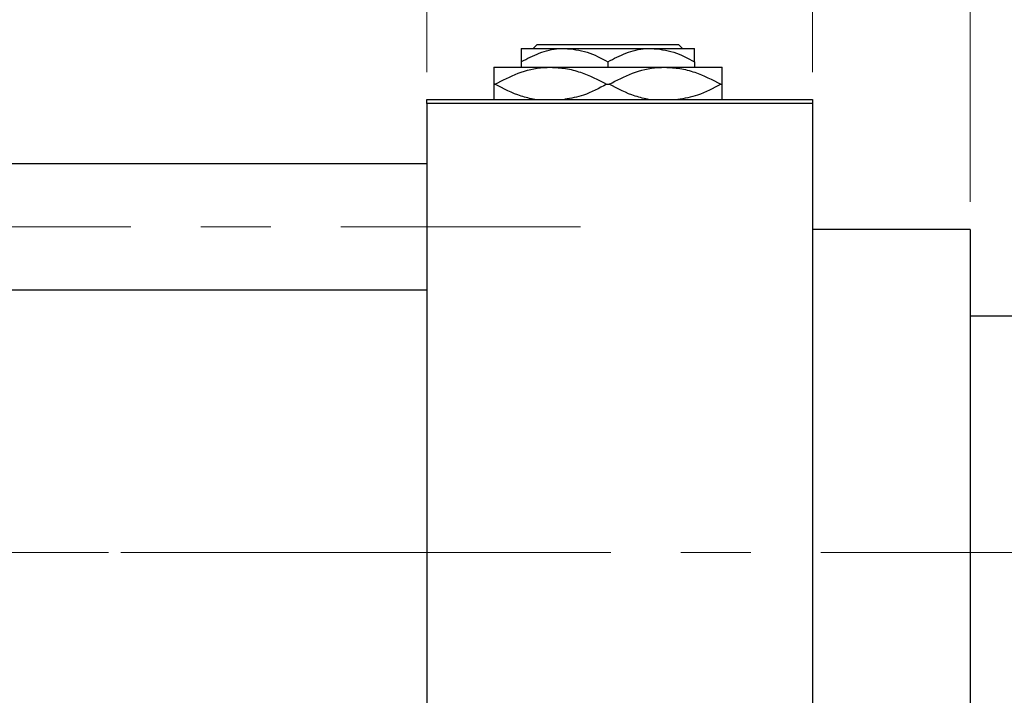
# Model space of a CAD drawing. Units: millimetres. Extents: x 15 to 415, y 5 to 292.
# Drawn here: x 154 to 190, y 230 to 255 of the extents above; entities that cross this region are included whole.
import ezdxf

# ---------------------------------------------------------------- set-up
doc = ezdxf.new("R2010")
doc.units = ezdxf.units.MM
doc.linetypes.add('CENTERX2', pattern=[20.32, 12.7, -2.54, 2.54, -2.54])
doc.styles.add('SLDTEXTSTYLE0', font='TXT', dxfattribs={"width": 0.75})
doc.dimstyles.new('SLDDIMSTYLE0', dxfattribs={"dimtxt": 3.5, "dimasz": 3.302, "dimexe": 0, "dimexo": 0.0625, "dimgap": 0.875, "dimtad": 1, "dimdec": 0, "dimlfac": 3.5, "dimrnd": 1e-09, "dimzin": 12, "dimdsep": 46, "dimtxsty": 'SLDTEXTSTYLE0', "dimsah": 1, "dimcen": 0.09, "dimadec": 0, "dimazin": 3, "dimtfac": 1, "dimtdec": 0, "dimtmove": 0, "dimatfit": 0, "dimfxl": 1, "dimfrac": 2, "dimtolj": 1, "dimtzin": 12, "dimarcsym": 0})

# ---------------------------------------------------------------- blocks, each defined once
blk = doc.blocks.new('_D_1')
at = {"color": 7, "linetype": 'Continuous', "lineweight": 0}
for p, q in [((168.797, 253.06), (168.797, 277.06)), ((182.797, 253.06), (182.797, 277.06)), ((168.797, 276.06), (162.447, 276.06)), ((168.797, 276.06), (182.797, 276.06)), ((182.797, 276.06), (189.147, 276.06))]:
    blk.add_line(p, q, dxfattribs=at)
at = {"color": 7, "linetype": 'Continuous', "lineweight": 18}
for points in [[(168.797, 276.06), (165.495, 276.568), (165.495, 275.552)], [(182.797, 276.06), (186.099, 275.552), (186.099, 276.568)]]:
    blk.add_solid(points, dxfattribs=at)
at = {"color": 7, "linetype": 'Continuous', "lineweight": 18, "insert": (173.211, 280.572), "char_height": 3.5, "attachment_point": 1, "style": 'SLDTEXTSTYLE0'}
blk.add_mtext('49', dxfattribs=at)
blk = doc.blocks.new('_D_4')
at = {"color": 7, "linetype": 'Continuous', "lineweight": 0}
for p, q in [((182.797, 253.06), (182.797, 271.06)), ((188.511, 248.346), (188.511, 271.06)), ((182.797, 270.06), (176.447, 270.06)), ((188.511, 270.06), (182.797, 270.06)), ((188.511, 270.06), (201.327, 270.06))]:
    blk.add_line(p, q, dxfattribs=at)
at = {"color": 7, "linetype": 'Continuous', "lineweight": 18}
for points in [[(182.797, 270.06), (179.495, 270.568), (179.495, 269.552)], [(188.511, 270.06), (191.813, 269.552), (191.813, 270.568)]]:
    blk.add_solid(points, dxfattribs=at)
at = {"color": 7, "linetype": 'Continuous', "lineweight": 18, "insert": (196.154, 274.572), "char_height": 3.5, "attachment_point": 1, "style": 'SLDTEXTSTYLE0'}
blk.add_mtext('20', dxfattribs=at)
blk = doc.blocks.new('_D_7')
at = {"color": 7, "linetype": 'Continuous', "lineweight": 0}
for p, q in [((188.511, 248.346), (188.511, 265.06)), ((191.083, 245.06), (191.083, 265.06)), ((188.511, 264.06), (182.161, 264.06)), ((191.083, 264.06), (188.511, 264.06)), ((191.083, 264.06), (201.312, 264.06))]:
    blk.add_line(p, q, dxfattribs=at)
at = {"color": 7, "linetype": 'Continuous', "lineweight": 18}
for points in [[(188.511, 264.06), (185.209, 264.568), (185.209, 263.552)], [(191.083, 264.06), (194.385, 263.552), (194.385, 264.568)]]:
    blk.add_solid(points, dxfattribs=at)
at = {"color": 7, "linetype": 'Continuous', "lineweight": 18, "insert": (198.726, 268.572), "char_height": 3.5, "attachment_point": 1, "style": 'SLDTEXTSTYLE0'}
blk.add_mtext('9', dxfattribs=at)

msp = doc.modelspace()

# ---------------------------------------------------------------- linework, layer by layer
at = {"color": 7, "linetype": 'Continuous', "lineweight": 25}
for p, q in [((172.658, 253.9171), (172.8011, 254.06)), ((172.8011, 254.06), (177.936, 254.06)), ((177.936, 254.06), (178.0791, 253.9171)), ((172.2257, 253.9171), (173.7971, 253.9171)), ((173.7971, 253.9171), (176.94, 253.9171)), ((176.94, 253.9171), (178.5114, 253.9171)), ((172.2257, 253.4309), (172.2257, 253.2314)), ((175.3686, 253.4309), (175.3686, 253.2314)), ((178.5114, 253.4309), (178.5114, 253.2314)), ((171.2257, 253.2314), (173.2971, 253.2314)), ((173.2971, 253.2314), (177.44, 253.2314)), ((177.44, 253.2314), (179.5114, 253.2314)), ((171.2257, 252.6171), (171.2722, 252.6171)), ((175.3221, 252.6171), (175.4151, 252.6171)), ((179.4649, 252.6171), (179.5114, 252.6171)), ((168.7971, 252.06), (182.7971, 252.06)), ((168.7971, 251.9171), (168.7971, 252.06)), ((182.7971, 251.9171), (168.7971, 251.9171)), ((168.7971, 251.9171), (168.7971, 219.3457)), ((182.7971, 252.06), (182.7971, 251.9171)), ((182.7971, 251.9171), (182.7971, 219.3457)), ((168.7971, 249.7314), (84.2257, 249.7314)), ((188.5114, 247.3457), (182.7971, 247.3457)), ((188.5114, 247.3457), (188.5114, 223.9171)), ((84.2257, 245.16), (168.7971, 245.16)), ((190.94, 244.2029), (188.5114, 244.2029))]:
    msp.add_line(p, q, dxfattribs=at)
at = {"color": 7, "linetype": 'CENTERX2', "lineweight": 18}
for p, q in [((64.0829, 247.4457), (174.3686, 247.4457)), ((78.5114, 235.6314), (170.7971, 235.6314)), ((195.7971, 235.6314), (95.3686, 235.6314))]:
    msp.add_line(p, q, dxfattribs=at)
at = {"color": 7, "linetype": 'Continuous', "lineweight": 25}
for points, knots in [([(172.2257, 253.4309), (172.4409, 253.5445), (172.8786, 253.7755), (173.4212, 253.9071), (173.7313, 253.9154), (173.7971, 253.9171)], [0, 0, 0, 0, 0.43238552, 0.87955491, 1, 1, 1, 1]), ([(172.2257, 253.9171), (172.2257, 253.9168), (172.2257, 253.914), (172.2257, 253.8437), (172.2257, 253.6567), (172.2257, 253.495), (172.2257, 253.4309)], [0, 0, 0, 0, 0.05641477, 0.40415864, 0.76414029, 1, 1, 1, 1]), ([(173.7971, 253.9171), (174.0736, 253.889), (174.6222, 253.8333), (175.1211, 253.5643), (175.3686, 253.4309)], [0, 0, 0, 0, 0.50400083, 1, 1, 1, 1]), ([(175.3686, 253.4309), (175.5837, 253.5445), (176.0214, 253.7755), (176.564, 253.9071), (176.8742, 253.9154), (176.94, 253.9171)], [0, 0, 0, 0, 0.4323855, 0.8795549, 1, 1, 1, 1]), ([(176.94, 253.9171), (177.2165, 253.889), (177.765, 253.8333), (178.264, 253.5643), (178.5114, 253.4309)], [0, 0, 0, 0, 0.5040008, 1, 1, 1, 1]), ([(178.5114, 253.4309), (178.5114, 253.5238), (178.5114, 253.7018), (178.5114, 253.8802), (178.5114, 253.9047), (178.5114, 253.9171)], [0, 0, 0, 0, 0.35001609, 0.6704542, 1, 1, 1, 1]), ([(171.2257, 253.2314), (171.2257, 253.2311), (171.2257, 253.228), (171.2257, 253.1382), (171.2257, 252.8967), (171.2257, 252.6927), (171.2257, 252.6171)], [0, 0, 0, 0, 0.0494246, 0.4086867, 0.7809047, 1, 1, 1, 1]), ([(171.2722, 252.6171), (171.5491, 252.7606), (172.1121, 253.0524), (172.8105, 253.2185), (173.2104, 253.2291), (173.2971, 253.2314)], [0, 0, 0, 0, 0.4311483, 0.8766051, 1, 1, 1, 1]), ([(173.2971, 253.2314), (173.4772, 253.222), (173.841, 253.203), (174.5312, 253.0226), (175.0108, 252.7767), (175.3221, 252.6171)], [0, 0, 0, 0, 0.2558269, 0.5169924, 1, 1, 1, 1]), ([(175.4151, 252.6171), (175.692, 252.7606), (176.255, 253.0524), (176.9533, 253.2185), (177.3533, 253.2291), (177.44, 253.2314)], [0, 0, 0, 0, 0.4311483, 0.8766051, 1, 1, 1, 1]), ([(177.44, 253.2314), (177.62, 253.222), (177.9838, 253.203), (178.674, 253.0226), (179.1536, 252.7767), (179.4649, 252.6171)], [0, 0, 0, 0, 0.2558269, 0.5169924, 1, 1, 1, 1]), ([(179.5114, 252.6171), (179.5114, 252.7252), (179.5114, 252.9465), (179.5114, 253.1806), (179.5114, 253.2143), (179.5114, 253.2314)], [0, 0, 0, 0, 0.3197675, 0.6549711, 1, 1, 1, 1]), ([(171.2257, 252.6171), (171.2257, 252.5105), (171.2257, 252.292), (171.2257, 252.0961), (171.2257, 252.0671), (171.2257, 252.06)], [0, 0, 0, 0, 0.41842, 0.8570384, 1, 1, 1, 1]), ([(172.7162, 252.06), (172.5496, 252.0968), (172.0486, 252.2076), (171.583, 252.4532), (171.2722, 252.6171)], [0, 0, 0, 0, 0.33242863, 1, 1, 1, 1]), ([(175.3221, 252.6171), (175.0459, 252.4671), (174.5604, 252.2032), (174.0309, 252.1095), (173.8026, 252.0691)], [0, 0, 0, 0, 0.5687106, 1, 1, 1, 1]), ([(176.8751, 252.056), (176.7031, 252.0939), (176.1965, 252.2055), (175.7259, 252.4534), (175.4151, 252.6171)], [0, 0, 0, 0, 0.3395061, 1, 1, 1, 1]), ([(179.4649, 252.6171), (179.1887, 252.4676), (178.6891, 252.1972), (178.1445, 252.1018), (177.901, 252.0591)], [0, 0, 0, 0, 0.553072, 1, 1, 1, 1]), ([(179.5114, 252.06), (179.5114, 252.0757), (179.5114, 252.1228), (179.5114, 252.3405), (179.5114, 252.5424), (179.5114, 252.6171)], [0, 0, 0, 0, 0.2387673, 0.7179457, 1, 1, 1, 1])]:
    msp.add_open_spline(points, degree=3, knots=knots, dxfattribs=at)

# ---------------------------------------------------------------- dimensions: what is measured, and where the dimension line sits
at = {"color": 7, "linetype": 'Continuous', "lineweight": 18}
for base, p1, p2, picture, middle in [((182.7971, 276.06), (168.7971, 252.06), (182.7971, 252.06), '_D_1', (175.7971, 276.06)), ((182.7971, 270.06), (188.5114, 247.3457), (182.7971, 252.06), '_D_4', (198.7406, 270.06)), ((188.5114, 264.06), (191.0829, 244.06), (188.5114, 247.3457), '_D_7', (200.019, 264.06))]:
    dim = msp.add_linear_dim(base=base, p1=p1, p2=p2, dimstyle='SLDDIMSTYLE0', dxfattribs=at)
    dim.commit()
    dim.dimension.update_dxf_attribs({"geometry": picture, "text_midpoint": middle, "dimtype": 160})

doc.saveas('drawing.dxf')
